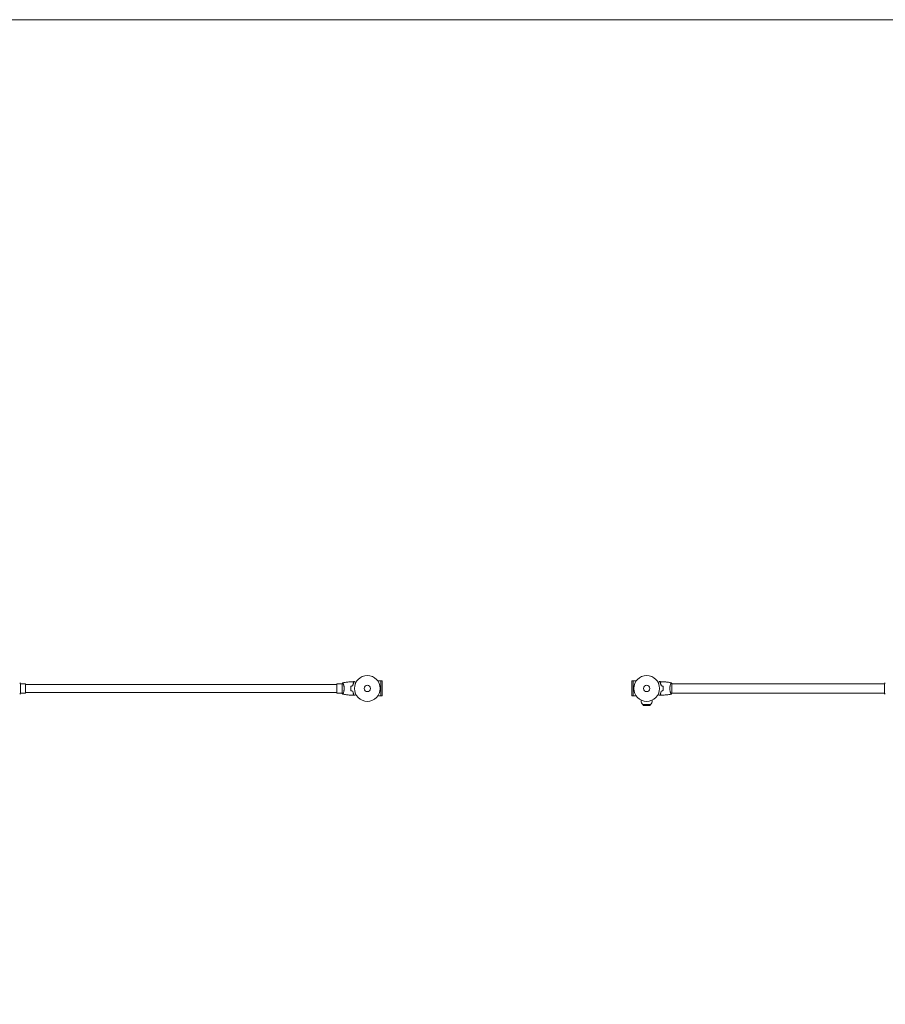
# Model space of a CAD drawing. Units: millimetres. Extents: x -10677 to 10676, y -9323 to 9323.
# Drawn here: x -2489 to 1070, y 5273 to 9323 of the extents above; entities that cross this region are included whole.
import ezdxf

# ---------------------------------------------------------------- set-up
doc = ezdxf.new("R2010")
doc.units = ezdxf.units.MM
doc.header["$LTSCALE"] = 20
doc.layers.add('2d', color=230, linetype='Continuous')

msp = doc.modelspace()

# ---------------------------------------------------------------- linework, layer by layer
at = {"layer": '2d', "lineweight": 0}
for p, q in [((-1004.5, 6603.3), (-1016.6, 6603.3)), ((-1004.5, 6603.3), (-1004.5, 6541.2)), ((-1004.5, 6603.2), (-998, 6603.2)), ((-998, 6541.2), (-998, 6603.2)), ((33.7, 6603.2), (27.2, 6603.2)), ((27.2, 6603.2), (27.2, 6541.2)), ((33.7, 6541.2), (33.7, 6603.3)), ((33.7, 6603.3), (45.8, 6603.3)), ((-2485.5, 6552.7), (-2485.5, 6591.7)), ((-2464.5, 6591.2), (-2485.5, 6591.2)), ((-2464.5, 6591.2), (-2464.5, 6553.2)), ((-1184.5, 6588.2), (-2464.5, 6588.2)), ((-1184.5, 6553.2), (-1184.5, 6591.2)), ((-1184.5, 6591.2), (-1163.5, 6591.2)), ((-1163.5, 6591.7), (-1163.5, 6552.7)), ((-1158.3, 6591.2), (-1158.3, 6591.2)), ((187.6, 6591.2), (187.6, 6591.2)), ((192.8, 6552.7), (192.8, 6591.7)), ((1066.8, 6591.2), (192.8, 6591.2)), ((1066.8, 6591.7), (1066.8, 6552.7)), ((-2464.5, 6553.2), (-2485.5, 6553.2)), ((-1184.5, 6556.2), (-2464.5, 6556.2)), ((-1184.5, 6553.2), (-1163.5, 6553.2)), ((-1158.3, 6553.2), (-1158.3, 6553.2)), ((-1004.5, 6541.2), (-1016.6, 6541.2)), ((-1004.5, 6541.2), (-998, 6541.2)), ((33.7, 6541.2), (27.2, 6541.2)), ((33.7, 6541.2), (45.8, 6541.2)), ((65.8, 6524.5), (65.8, 6522.4)), ((111.8, 6524.5), (111.8, 6522.4)), ((187.6, 6553.2), (187.6, 6553.2)), ((1066.8, 6553.2), (192.8, 6553.2)), ((72.8, 6505.7), (104.8, 6505.7)), ((75.9, 6502.5), (72.8, 6505.7)), ((75.9, 6502.5), (101.6, 6502.5)), ((88.8, 6501.7), (75.9, 6502.5)), ((88.8, 6501.7), (101.6, 6502.5)), ((101.6, 6502.5), (104.8, 6505.7))]:
    msp.add_line(p, q, dxfattribs=at)
msp.add_lwpolyline([(-10676.5, 8823), (-10676.5, -8823, 0.414214), (-10176.5, -9323), (10176.5, -9323, 0.414214), (10676.5, -8823), (10676.5, 8823, 0.414214), (10176.5, 9323), (-10176.5, 9323, 0.414214)], format="xyb", close=True, dxfattribs=at)
for centre, radius in [((-1059.5, 6572.2), 53), ((88.8, 6572.2), 53), ((-1059.5, 6572.2), 13), ((88.8, 6572.2), 13)]:
    msp.add_circle(centre, radius, dxfattribs=at)
for start, end in [(180, 226.4387), (313.5613, 0)]:
    msp.add_arc((88.8, 6522.4), 23, start, end, dxfattribs=at)
for points, knots in [([(-2488.5, 6595.7), (-2487.6, 6594.7), (-2486.7, 6593.5), (-2485.8, 6592.1), (-2485.6, 6591.9), (-2485.5, 6591.7)], [0, 0, 0, 0, 4.405135, 4.405135, 5.108724, 5.108724, 5.108724, 5.108724]), ([(-1160.5, 6595.7), (-1160.5, 6595.7), (-1160.5, 6595.7), (-1160.5, 6595.7), (-1160.5, 6595.7), (-1160.4, 6595.7), (-1160.4, 6595.7), (-1160.4, 6595.7), (-1160.3, 6595.7), (-1160.2, 6595.5), (-1160, 6595.1), (-1159.6, 6594.4), (-1159.5, 6594.1), (-1159.2, 6593.4), (-1159, 6593.1), (-1158.6, 6591.9), (-1158.2, 6590.9), (-1157.8, 6589.6), (-1157.7, 6589.3), (-1157.5, 6588.8), (-1157.4, 6588.5), (-1157.1, 6587.6), (-1156.9, 6586.9), (-1156.6, 6585.6), (-1156.4, 6585), (-1156.1, 6583.9), (-1156.1, 6583.6), (-1155.9, 6582.8), (-1155.8, 6582.4), (-1155.5, 6580.6), (-1155.2, 6579), (-1155, 6576.5), (-1154.9, 6575.7), (-1154.8, 6573.9), (-1154.8, 6573.1), (-1154.8, 6572.2)], [0.12220864, 0.12220864, 0.12220864, 0.12220864, 0.12268837, 0.12268837, 0.12524335, 0.12524335, 0.12652085, 0.12652085, 0.12779834, 0.12779834, 0.13290832, 0.13290832, 0.13546331, 0.13546331, 0.1380183, 0.1380183, 0.14312827, 0.14312827, 0.14440577, 0.14440577, 0.14568326, 0.14568326, 0.14823825, 0.14823825, 0.15079324, 0.15079324, 0.15207073, 0.15207073, 0.15334823, 0.15334823, 0.15845821, 0.15845821, 0.16101319, 0.16101319, 0.16356818, 0.16356818, 0.16356818, 0.16356818]), ([(-1154.8, 6572.2), (-1154.8, 6571.4), (-1154.8, 6570.5), (-1154.9, 6568.8), (-1155, 6568), (-1155.1, 6566.7), (-1155.1, 6566.3), (-1155.2, 6565.5), (-1155.3, 6565.1), (-1155.5, 6563.9), (-1155.6, 6563.1), (-1155.9, 6561.6), (-1156.1, 6560.9), (-1156.4, 6559.5), (-1156.6, 6558.8), (-1157.1, 6556.8), (-1157.5, 6555.6), (-1158, 6554), (-1158.2, 6553.5), (-1158.6, 6552.6), (-1158.7, 6552.1), (-1159.2, 6550.9), (-1159.5, 6550.3), (-1159.9, 6549.5), (-1160, 6549.3), (-1160.2, 6549), (-1160.2, 6548.9), (-1160.3, 6548.8), (-1160.4, 6548.8), (-1160.4, 6548.7), (-1160.4, 6548.7), (-1160.5, 6548.7), (-1160.5, 6548.7), (-1160.5, 6548.7), (-1160.5, 6548.7), (-1160.5, 6548.7)], [0.16356818, 0.16356818, 0.16356818, 0.16356818, 0.1661247, 0.1661247, 0.16868122, 0.16868122, 0.16995948, 0.16995948, 0.17123774, 0.17123774, 0.17379425, 0.17379425, 0.17635077, 0.17635077, 0.17890729, 0.17890729, 0.18402032, 0.18402032, 0.18657684, 0.18657684, 0.18913336, 0.18913336, 0.19424639, 0.19424639, 0.19680291, 0.19680291, 0.19935943, 0.19935943, 0.20063769, 0.20063769, 0.20191595, 0.20191595, 0.20447247, 0.20447247, 0.20490292, 0.20490292, 0.20490292, 0.20490292]), ([(-1160.4, 6595.7), (-1157.2, 6596.3), (-1154, 6596.8), (-1145.6, 6598), (-1140.4, 6598.6), (-1130.2, 6599.5), (-1125.1, 6599.9), (-1120.1, 6600)], [0.059167, 0.059167, 0.059167, 0.059167, 10.001334, 10.001334, 25.653141, 25.653141, 40.963039, 40.963039, 40.963039, 40.963039]), ([(-1126.7, 6581.4), (-1127, 6580), (-1127.2, 6578.5), (-1127.4, 6576.2), (-1127.5, 6575.4), (-1127.5, 6573.8), (-1127.5, 6573), (-1127.5, 6572.2)], [0, 0, 0, 0, 0.004702909, 0.004702909, 0.007054363, 0.007054363, 0.009405818, 0.009405818, 0.009405818, 0.009405818]), ([(-1127.5, 6572.2), (-1127.5, 6570.6), (-1127.5, 6569.1), (-1127.3, 6566.8), (-1127.2, 6566), (-1126.9, 6564.5), (-1126.8, 6563.7), (-1126.7, 6563)], [0.009405818, 0.009405818, 0.009405818, 0.009405818, 0.01410835, 0.01410835, 0.016459616, 0.016459616, 0.018810883, 0.018810883, 0.018810883, 0.018810883]), ([(-1126.5, 6581.3), (-1126.8, 6579.8), (-1127, 6578.4), (-1127.2, 6576.1), (-1127.3, 6575.3), (-1127.3, 6573.8), (-1127.3, 6573), (-1127.3, 6572.2)], [0, 0, 0, 0, 0.004616902, 0.004616902, 0.006925353, 0.006925353, 0.009233803, 0.009233803, 0.009233803, 0.009233803]), ([(-1127.3, 6572.2), (-1127.3, 6570.7), (-1127.3, 6569.1), (-1127.1, 6566.9), (-1127, 6566.1), (-1126.8, 6564.6), (-1126.6, 6563.9), (-1126.5, 6563.2)], [0.009233803, 0.009233803, 0.009233803, 0.009233803, 0.013850802, 0.013850802, 0.016159301, 0.016159301, 0.0184678, 0.0184678, 0.0184678, 0.0184678]), ([(-1115.3, 6595.2), (-1115.8, 6595.8), (-1116.3, 6596.3), (-1117.3, 6597.2), (-1117.7, 6597.7), (-1118.3, 6598.3), (-1118.5, 6598.4), (-1118.8, 6598.8), (-1119, 6598.9), (-1119.4, 6599.4), (-1119.6, 6599.6), (-1119.8, 6599.8), (-1119.9, 6599.9), (-1120, 6600), (-1120, 6600), (-1120, 6600), (-1120.1, 6600), (-1120.1, 6600), (-1120.1, 6600), (-1120.1, 6600), (-1120.1, 6600), (-1120.1, 6600)], [0, 0, 0, 0, 0.00350666, 0.00350666, 0.00701332, 0.00701332, 0.00876665, 0.00876665, 0.01051997, 0.01051997, 0.01402663, 0.01402663, 0.01577996, 0.01577996, 0.01753329, 0.01753329, 0.02103995, 0.02103995, 0.02454661, 0.02454661, 0.02744921, 0.02744921, 0.02744921, 0.02744921]), ([(-1115, 6595.3), (-1115.6, 6595.8), (-1116.1, 6596.3), (-1117, 6597.3), (-1117.5, 6597.7), (-1118, 6598.3), (-1118.2, 6598.5), (-1118.6, 6598.8), (-1118.7, 6599), (-1119.1, 6599.4), (-1119.3, 6599.6), (-1119.6, 6599.8), (-1119.6, 6599.9), (-1119.7, 6600), (-1119.7, 6600), (-1119.7, 6600), (-1119.8, 6600), (-1119.8, 6600), (-1119.8, 6600), (-1119.8, 6600), (-1119.8, 6600), (-1119.8, 6600.1), (-1119.8, 6600.1), (-1119.8, 6600.1)], [0, 0, 0, 0, 0.0035063, 0.0035063, 0.0070126, 0.0070126, 0.00876575, 0.00876575, 0.0105189, 0.0105189, 0.0140252, 0.0140252, 0.01577835, 0.01577835, 0.01665493, 0.01665493, 0.0175315, 0.0175315, 0.02103781, 0.02103781, 0.02454411, 0.02454411, 0.0274484, 0.0274484, 0.0274484, 0.0274484]), ([(-1119.7, 6583.3), (-1119.4, 6584.5), (-1119.1, 6585.7), (-1118.4, 6587.9), (-1118, 6588.9), (-1117.3, 6590.9), (-1116.9, 6591.9), (-1116.1, 6593.7), (-1115.7, 6594.5), (-1115.3, 6595.2)], [0, 0, 0, 0, 0.00398181, 0.00398181, 0.00796362, 0.00796362, 0.01194542, 0.01194542, 0.01592723, 0.01592723, 0.01592723, 0.01592723]), ([(-1119.7, 6561.1), (-1119.4, 6559.9), (-1119.1, 6558.8), (-1118.4, 6556.6), (-1118, 6555.5), (-1117.3, 6553.5), (-1116.9, 6552.6), (-1116.1, 6550.8), (-1115.7, 6550), (-1115.3, 6549.2)], [0, 0, 0, 0, 0.00398181, 0.00398181, 0.00796362, 0.00796362, 0.01194542, 0.01194542, 0.01592723, 0.01592723, 0.01592723, 0.01592723]), ([(-1119.5, 6583.2), (-1119.2, 6584.4), (-1118.9, 6585.6), (-1118.2, 6587.8), (-1117.9, 6588.9), (-1117.3, 6590.4), (-1117.1, 6590.9), (-1116.7, 6591.8), (-1116.5, 6592.3), (-1115.8, 6593.7), (-1115.4, 6594.5), (-1115, 6595.3)], [0, 0, 0, 0, 0.00404294, 0.00404294, 0.00808588, 0.00808588, 0.01010735, 0.01010735, 0.01212882, 0.01212882, 0.01617176, 0.01617176, 0.01617176, 0.01617176]), ([(-1119.5, 6561.3), (-1119.2, 6560.1), (-1118.9, 6558.9), (-1118.2, 6556.6), (-1117.9, 6555.6), (-1117.3, 6554.1), (-1117.1, 6553.6), (-1116.7, 6552.6), (-1116.5, 6552.1), (-1115.8, 6550.8), (-1115.4, 6549.9), (-1115, 6549.2)], [0, 0, 0, 0, 0.00404294, 0.00404294, 0.00808588, 0.00808588, 0.01010735, 0.01010735, 0.01212882, 0.01212882, 0.01617176, 0.01617176, 0.01617176, 0.01617176]), ([(-1111.9, 6600.2), (-1111.9, 6600.2), (-1111.9, 6600.2), (-1111.9, 6600.2), (-1111.9, 6600.2), (-1111.8, 6600.2), (-1111.8, 6600.2), (-1111.8, 6600.2), (-1111.8, 6600.2), (-1111.7, 6600.2), (-1111.7, 6600.1), (-1111.3, 6599.9), (-1111, 6599.7), (-1110.3, 6599.3), (-1110, 6599.2), (-1109.5, 6598.8), (-1109.2, 6598.7), (-1108.3, 6598.1), (-1107.6, 6597.7), (-1106.7, 6597.2), (-1106.5, 6597.1), (-1106.3, 6597)], [0.03093242, 0.03093242, 0.03093242, 0.03093242, 0.03756195, 0.03756195, 0.04131815, 0.04131815, 0.04225719, 0.04225719, 0.04319624, 0.04319624, 0.04507434, 0.04507434, 0.04883054, 0.04883054, 0.05070863, 0.05070863, 0.05258673, 0.05258673, 0.05634293, 0.05634293, 0.05718798, 0.05718798, 0.05718798, 0.05718798]), ([(135.6, 6597), (135.8, 6597.1), (135.9, 6597.2), (136.8, 6597.8), (137.5, 6598.2), (138.5, 6598.7), (138.7, 6598.9), (139.3, 6599.2), (139.5, 6599.3), (140, 6599.6), (140.2, 6599.7), (140.6, 6599.9), (140.7, 6600), (140.9, 6600.1), (141, 6600.2), (141.1, 6600.2), (141.1, 6600.2), (141.1, 6600.2), (141.1, 6600.2), (141.1, 6600.2), (141.1, 6600.2), (141.1, 6600.2), (141.1, 6600.2), (141.1, 6600.2)], [0.00292306, 0.00292306, 0.00292306, 0.00292306, 0.00379004, 0.00379004, 0.00758008, 0.00758008, 0.0094751, 0.0094751, 0.01137012, 0.01137012, 0.01326514, 0.01326514, 0.01516016, 0.01516016, 0.01705518, 0.01705518, 0.01800269, 0.01800269, 0.0189502, 0.0189502, 0.02274024, 0.02274024, 0.02935902, 0.02935902, 0.02935902, 0.02935902]), ([(144.3, 6595.3), (144.8, 6595.8), (145.3, 6596.3), (146.3, 6597.3), (146.7, 6597.7), (147.3, 6598.3), (147.5, 6598.5), (147.8, 6598.8), (148, 6599), (148.4, 6599.4), (148.6, 6599.6), (148.8, 6599.8), (148.9, 6599.9), (148.9, 6600), (149, 6600), (149, 6600), (149, 6600), (149, 6600), (149, 6600), (149, 6600), (149, 6600), (149.1, 6600.1), (149.1, 6600.1), (149.1, 6600.1)], [0, 0, 0, 0, 0.0035063, 0.0035063, 0.0070126, 0.0070126, 0.00876575, 0.00876575, 0.0105189, 0.0105189, 0.0140252, 0.0140252, 0.01577835, 0.01577835, 0.01665493, 0.01665493, 0.0175315, 0.0175315, 0.02103781, 0.02103781, 0.02454411, 0.02454411, 0.0274484, 0.0274484, 0.0274484, 0.0274484]), ([(148.8, 6583.2), (148.5, 6584.4), (148.2, 6585.6), (147.5, 6587.8), (147.1, 6588.9), (146.5, 6590.4), (146.3, 6590.9), (145.9, 6591.8), (145.7, 6592.3), (145.1, 6593.7), (144.7, 6594.5), (144.3, 6595.3)], [0, 0, 0, 0, 0.00404294, 0.00404294, 0.00808588, 0.00808588, 0.01010735, 0.01010735, 0.01212882, 0.01212882, 0.01617176, 0.01617176, 0.01617176, 0.01617176]), ([(148.8, 6561.3), (148.5, 6560.1), (148.2, 6558.9), (147.5, 6556.6), (147.1, 6555.6), (146.5, 6554.1), (146.3, 6553.6), (145.9, 6552.6), (145.7, 6552.1), (145.1, 6550.8), (144.7, 6549.9), (144.3, 6549.2)], [0, 0, 0, 0, 0.00404294, 0.00404294, 0.00808588, 0.00808588, 0.01010735, 0.01010735, 0.01212882, 0.01212882, 0.01617176, 0.01617176, 0.01617176, 0.01617176]), ([(144.5, 6595.2), (145.1, 6595.8), (145.6, 6596.3), (146.5, 6597.2), (147, 6597.7), (147.5, 6598.3), (147.7, 6598.4), (148.1, 6598.8), (148.2, 6598.9), (148.6, 6599.4), (148.9, 6599.6), (149.1, 6599.8), (149.2, 6599.9), (149.2, 6600), (149.3, 6600), (149.3, 6600), (149.3, 6600), (149.3, 6600), (149.3, 6600), (149.3, 6600), (149.3, 6600), (149.3, 6600)], [0, 0, 0, 0, 0.00350666, 0.00350666, 0.00701332, 0.00701332, 0.00876665, 0.00876665, 0.01051997, 0.01051997, 0.01402663, 0.01402663, 0.01577996, 0.01577996, 0.01753329, 0.01753329, 0.02103995, 0.02103995, 0.02454661, 0.02454661, 0.02744921, 0.02744921, 0.02744921, 0.02744921]), ([(148.9, 6583.3), (148.6, 6584.5), (148.3, 6585.7), (147.7, 6587.9), (147.3, 6588.9), (146.5, 6590.9), (146.1, 6591.9), (145.3, 6593.7), (144.9, 6594.5), (144.5, 6595.2)], [0, 0, 0, 0, 0.00398181, 0.00398181, 0.00796362, 0.00796362, 0.01194542, 0.01194542, 0.01592723, 0.01592723, 0.01592723, 0.01592723]), ([(148.9, 6561.1), (148.6, 6559.9), (148.3, 6558.8), (147.7, 6556.6), (147.3, 6555.5), (146.5, 6553.5), (146.1, 6552.6), (145.3, 6550.8), (144.9, 6550), (144.5, 6549.2)], [0, 0, 0, 0, 0.00398181, 0.00398181, 0.00796362, 0.00796362, 0.01194542, 0.01194542, 0.01592723, 0.01592723, 0.01592723, 0.01592723]), ([(149.3, 6600), (152.6, 6599.9), (155.9, 6599.7), (164.4, 6599.1), (169.6, 6598.6), (179.7, 6597.4), (184.7, 6596.6), (189.7, 6595.7)], [0, 0, 0, 0, 10.001335, 10.001335, 25.652861, 25.652861, 40.904303, 40.904303, 40.904303, 40.904303]), ([(156.6, 6572.2), (156.6, 6573.8), (156.5, 6575.3), (156.3, 6577.6), (156.2, 6578.3), (156, 6579.8), (155.9, 6580.6), (155.8, 6581.3)], [0.009233803, 0.009233803, 0.009233803, 0.009233803, 0.013850802, 0.013850802, 0.016159301, 0.016159301, 0.0184678, 0.0184678, 0.0184678, 0.0184678]), ([(155.8, 6563.2), (156, 6564.6), (156.2, 6566.1), (156.5, 6568.4), (156.5, 6569.1), (156.6, 6570.7), (156.6, 6571.4), (156.6, 6572.2)], [0, 0, 0, 0, 0.004616902, 0.004616902, 0.006925353, 0.006925353, 0.009233803, 0.009233803, 0.009233803, 0.009233803]), ([(156.8, 6572.2), (156.8, 6573.8), (156.7, 6575.4), (156.5, 6577.7), (156.4, 6578.4), (156.2, 6580), (156.1, 6580.7), (155.9, 6581.4)], [0.009405818, 0.009405818, 0.009405818, 0.009405818, 0.01410835, 0.01410835, 0.016459616, 0.016459616, 0.018810883, 0.018810883, 0.018810883, 0.018810883]), ([(155.9, 6563), (156.2, 6564.5), (156.4, 6566), (156.6, 6568.3), (156.7, 6569.1), (156.8, 6570.6), (156.8, 6571.4), (156.8, 6572.2)], [0, 0, 0, 0, 0.004702909, 0.004702909, 0.007054363, 0.007054363, 0.009405818, 0.009405818, 0.009405818, 0.009405818]), ([(184, 6572.2), (184, 6573.1), (184.1, 6573.9), (184.1, 6575.6), (184.2, 6576.5), (184.3, 6577.7), (184.4, 6578.1), (184.5, 6578.9), (184.5, 6579.3), (184.7, 6580.5), (184.9, 6581.3), (185.2, 6582.8), (185.3, 6583.6), (185.6, 6585), (185.8, 6585.7), (186.4, 6587.6), (186.7, 6588.8), (187.3, 6590.4), (187.5, 6590.9), (187.8, 6591.9), (188, 6592.3), (188.5, 6593.5), (188.8, 6594.2), (189.1, 6594.9), (189.2, 6595.1), (189.4, 6595.4), (189.5, 6595.6), (189.6, 6595.7), (189.6, 6595.7), (189.7, 6595.7), (189.7, 6595.7), (189.7, 6595.7), (189.8, 6595.7), (189.8, 6595.7), (189.8, 6595.7), (189.8, 6595.7)], [0.16356818, 0.16356818, 0.16356818, 0.16356818, 0.1661247, 0.1661247, 0.16868122, 0.16868122, 0.16995948, 0.16995948, 0.17123774, 0.17123774, 0.17379425, 0.17379425, 0.17635077, 0.17635077, 0.17890729, 0.17890729, 0.18402032, 0.18402032, 0.18657684, 0.18657684, 0.18913336, 0.18913336, 0.19424639, 0.19424639, 0.19680291, 0.19680291, 0.19935943, 0.19935943, 0.20063769, 0.20063769, 0.20191595, 0.20191595, 0.20447247, 0.20447247, 0.20490292, 0.20490292, 0.20490292, 0.20490292]), ([(189.8, 6548.7), (189.8, 6548.7), (189.8, 6548.7), (189.8, 6548.7), (189.7, 6548.7), (189.7, 6548.7), (189.7, 6548.7), (189.6, 6548.8), (189.6, 6548.8), (189.4, 6549), (189.2, 6549.3), (188.9, 6550.1), (188.7, 6550.3), (188.4, 6551), (188.3, 6551.4), (187.8, 6552.6), (187.5, 6553.5), (187, 6554.8), (186.9, 6555.1), (186.7, 6555.7), (186.6, 6556), (186.4, 6556.9), (186.2, 6557.5), (185.8, 6558.8), (185.6, 6559.5), (185.4, 6560.5), (185.3, 6560.9), (185.2, 6561.6), (185.1, 6562), (184.7, 6563.9), (184.5, 6565.5), (184.2, 6567.9), (184.1, 6568.8), (184.1, 6570.5), (184, 6571.4), (184, 6572.2)], [0.12220864, 0.12220864, 0.12220864, 0.12220864, 0.12268837, 0.12268837, 0.12524335, 0.12524335, 0.12652085, 0.12652085, 0.12779834, 0.12779834, 0.13290832, 0.13290832, 0.13546331, 0.13546331, 0.1380183, 0.1380183, 0.14312827, 0.14312827, 0.14440577, 0.14440577, 0.14568326, 0.14568326, 0.14823825, 0.14823825, 0.15079324, 0.15079324, 0.15207073, 0.15207073, 0.15334823, 0.15334823, 0.15845821, 0.15845821, 0.16101319, 0.16101319, 0.16356818, 0.16356818, 0.16356818, 0.16356818]), ([(188.7, 6594.1), (188.8, 6594.3), (188.9, 6594.5), (189.1, 6594.9), (189.2, 6595.1), (189.4, 6595.4), (189.5, 6595.6), (189.6, 6595.7), (189.6, 6595.7), (189.7, 6595.7), (189.7, 6595.7), (189.7, 6595.7), (189.8, 6595.7), (189.8, 6595.7), (189.8, 6595.7), (189.8, 6595.7)], [0.19243018, 0.19243018, 0.19243018, 0.19243018, 0.19424639, 0.19424639, 0.19680291, 0.19680291, 0.19935943, 0.19935943, 0.20063769, 0.20063769, 0.20191595, 0.20191595, 0.20447247, 0.20447247, 0.20490292, 0.20490292, 0.20490292, 0.20490292]), ([(189.8, 6595.7), (190.6, 6594.7), (191.5, 6593.5), (192.5, 6592.1), (192.6, 6591.9), (192.8, 6591.7)], [0, 0, 0, 0, 4.405134, 4.405134, 5.108724, 5.108724, 5.108724, 5.108724]), ([(-1160.5, 6548.7), (-1161.4, 6549.8), (-1162.3, 6550.9), (-1163.3, 6552.3), (-1163.4, 6552.5), (-1163.5, 6552.7)], [0, 0, 0, 0, 4.405135, 4.405135, 5.108724, 5.108724, 5.108724, 5.108724]), ([(-1120.1, 6544.4), (-1123.4, 6544.5), (-1126.7, 6544.7), (-1135.2, 6545.3), (-1140.3, 6545.8), (-1150.5, 6547.1), (-1155.5, 6547.8), (-1160.4, 6548.7)], [0, 0, 0, 0, 10.001335, 10.001335, 25.652861, 25.652861, 40.904303, 40.904303, 40.904303, 40.904303]), ([(-1115.3, 6549.2), (-1115.8, 6548.7), (-1116.3, 6548.2), (-1117.3, 6547.2), (-1117.7, 6546.8), (-1118.3, 6546.2), (-1118.5, 6546), (-1118.8, 6545.7), (-1119, 6545.5), (-1119.4, 6545.1), (-1119.6, 6544.9), (-1119.8, 6544.6), (-1119.9, 6544.6), (-1120, 6544.5), (-1120, 6544.5), (-1120, 6544.4), (-1120.1, 6544.4), (-1120.1, 6544.4), (-1120.1, 6544.4), (-1120.1, 6544.4), (-1120.1, 6544.4), (-1120.1, 6544.4)], [0, 0, 0, 0, 0.00350666, 0.00350666, 0.00701332, 0.00701332, 0.00876665, 0.00876665, 0.01051997, 0.01051997, 0.01402663, 0.01402663, 0.01577996, 0.01577996, 0.01753329, 0.01753329, 0.02103995, 0.02103995, 0.02454661, 0.02454661, 0.02744921, 0.02744921, 0.02744921, 0.02744921]), ([(-1115, 6549.2), (-1115.6, 6548.6), (-1116.1, 6548.1), (-1117, 6547.2), (-1117.5, 6546.7), (-1118, 6546.2), (-1118.2, 6546), (-1118.6, 6545.6), (-1118.7, 6545.5), (-1119.1, 6545.1), (-1119.3, 6544.9), (-1119.6, 6544.6), (-1119.6, 6544.6), (-1119.7, 6544.5), (-1119.7, 6544.5), (-1119.7, 6544.5), (-1119.8, 6544.4), (-1119.8, 6544.4), (-1119.8, 6544.4), (-1119.8, 6544.4), (-1119.8, 6544.4), (-1119.8, 6544.4), (-1119.8, 6544.4), (-1119.8, 6544.4)], [0, 0, 0, 0, 0.0035063, 0.0035063, 0.0070126, 0.0070126, 0.00876575, 0.00876575, 0.0105189, 0.0105189, 0.0140252, 0.0140252, 0.01577835, 0.01577835, 0.01665493, 0.01665493, 0.0175315, 0.0175315, 0.02103781, 0.02103781, 0.02454411, 0.02454411, 0.0274484, 0.0274484, 0.0274484, 0.0274484]), ([(-1106.3, 6547.4), (-1106.5, 6547.3), (-1106.7, 6547.2), (-1107.6, 6546.7), (-1108.3, 6546.3), (-1109.2, 6545.8), (-1109.5, 6545.6), (-1110, 6545.3), (-1110.3, 6545.1), (-1110.8, 6544.9), (-1111, 6544.7), (-1111.3, 6544.5), (-1111.5, 6544.5), (-1111.7, 6544.3), (-1111.8, 6544.3), (-1111.8, 6544.2), (-1111.8, 6544.2), (-1111.8, 6544.2), (-1111.8, 6544.2), (-1111.9, 6544.2), (-1111.9, 6544.2), (-1111.9, 6544.2), (-1111.9, 6544.2), (-1111.9, 6544.2)], [0.00292306, 0.00292306, 0.00292306, 0.00292306, 0.00379004, 0.00379004, 0.00758008, 0.00758008, 0.0094751, 0.0094751, 0.01137012, 0.01137012, 0.01326514, 0.01326514, 0.01516016, 0.01516016, 0.01705518, 0.01705518, 0.01800269, 0.01800269, 0.0189502, 0.0189502, 0.02274024, 0.02274024, 0.02935902, 0.02935902, 0.02935902, 0.02935902]), ([(141.1, 6544.2), (141.1, 6544.2), (141.1, 6544.2), (141.1, 6544.2), (141.1, 6544.2), (141.1, 6544.2), (141.1, 6544.2), (141.1, 6544.2), (141.1, 6544.3), (141, 6544.3), (140.9, 6544.3), (140.6, 6544.5), (140.2, 6544.8), (139.5, 6545.1), (139.3, 6545.3), (138.7, 6545.6), (138.4, 6545.8), (137.5, 6546.3), (136.8, 6546.7), (135.9, 6547.2), (135.8, 6547.3), (135.6, 6547.4)], [0.03093242, 0.03093242, 0.03093242, 0.03093242, 0.03756195, 0.03756195, 0.04131815, 0.04131815, 0.04225719, 0.04225719, 0.04319624, 0.04319624, 0.04507434, 0.04507434, 0.04883054, 0.04883054, 0.05070863, 0.05070863, 0.05258673, 0.05258673, 0.05634293, 0.05634293, 0.05718798, 0.05718798, 0.05718798, 0.05718798]), ([(141.1, 6544.2), (141.1, 6544.2), (141.1, 6544.2), (141.1, 6544.2), (141.1, 6544.2), (141.1, 6544.2), (141.1, 6544.2), (141.1, 6544.2)], [0.032466378, 0.032466378, 0.032466378, 0.032466378, 0.03756195, 0.03756195, 0.041318145, 0.041318145, 0.042083011, 0.042083011, 0.042083011, 0.042083011]), ([(144.3, 6549.2), (144.8, 6548.6), (145.3, 6548.1), (146.3, 6547.2), (146.7, 6546.7), (147.3, 6546.2), (147.5, 6546), (147.8, 6545.6), (148, 6545.5), (148.4, 6545.1), (148.6, 6544.9), (148.8, 6544.6), (148.9, 6544.6), (148.9, 6544.5), (149, 6544.5), (149, 6544.5), (149, 6544.4), (149, 6544.4), (149, 6544.4), (149, 6544.4), (149, 6544.4), (149.1, 6544.4), (149.1, 6544.4), (149.1, 6544.4)], [0, 0, 0, 0, 0.0035063, 0.0035063, 0.0070126, 0.0070126, 0.00876575, 0.00876575, 0.0105189, 0.0105189, 0.0140252, 0.0140252, 0.01577835, 0.01577835, 0.01665493, 0.01665493, 0.0175315, 0.0175315, 0.02103781, 0.02103781, 0.02454411, 0.02454411, 0.0274484, 0.0274484, 0.0274484, 0.0274484]), ([(144.5, 6549.2), (145.1, 6548.7), (145.6, 6548.2), (146.5, 6547.2), (147, 6546.8), (147.5, 6546.2), (147.7, 6546), (148.1, 6545.7), (148.2, 6545.5), (148.6, 6545.1), (148.9, 6544.9), (149.1, 6544.6), (149.2, 6544.6), (149.2, 6544.5), (149.3, 6544.5), (149.3, 6544.4), (149.3, 6544.4), (149.3, 6544.4), (149.3, 6544.4), (149.3, 6544.4), (149.3, 6544.4), (149.3, 6544.4)], [0, 0, 0, 0, 0.00350666, 0.00350666, 0.00701332, 0.00701332, 0.00876665, 0.00876665, 0.01051997, 0.01051997, 0.01402663, 0.01402663, 0.01577996, 0.01577996, 0.01753329, 0.01753329, 0.02103995, 0.02103995, 0.02454661, 0.02454661, 0.02744921, 0.02744921, 0.02744921, 0.02744921]), ([(189.7, 6548.7), (186.5, 6548.1), (183.2, 6547.6), (174.8, 6546.4), (169.7, 6545.8), (159.5, 6544.9), (154.4, 6544.6), (149.3, 6544.4)], [0.059167, 0.059167, 0.059167, 0.059167, 10.001334, 10.001334, 25.653142, 25.653142, 40.963039, 40.963039, 40.963039, 40.963039]), ([(1069.8, 6548.7), (1068.9, 6549.8), (1068, 6550.9), (1067, 6552.3), (1066.9, 6552.5), (1066.8, 6552.7)], [0, 0, 0, 0, 4.405135, 4.405135, 5.108724, 5.108724, 5.108724, 5.108724])]:
    msp.add_open_spline(points, degree=3, knots=knots, dxfattribs=at)
for points in [[(-1163.5, 6591.7), (-1162.6, 6593.1), (-1161.5, 6594.5), (-1160.5, 6595.7)], [(-1160.5, 6595.7), (-1160.5, 6595.7), (-1160.5, 6595.7), (-1160.5, 6595.7)], [(-1126.7, 6581.4), (-1124.3, 6582.1), (-1122, 6582.7), (-1119.7, 6583.3)], [(-1126.7, 6563), (-1124.3, 6562.4), (-1122, 6561.8), (-1119.7, 6561.1)], [(-1126.5, 6581.3), (-1124.2, 6581.9), (-1121.8, 6582.5), (-1119.5, 6583.2)], [(-1126.5, 6563.2), (-1124.2, 6562.5), (-1121.8, 6561.9), (-1119.5, 6561.3)], [(-1119.8, 6600.1), (-1117.2, 6600.2), (-1114.5, 6600.2), (-1111.9, 6600.2)], [(141.1, 6600.2), (143.8, 6600.2), (146.4, 6600.2), (149.1, 6600.1)], [(155.8, 6581.3), (153.4, 6581.9), (151.1, 6582.5), (148.8, 6583.2)], [(155.8, 6563.2), (153.4, 6562.5), (151.1, 6561.9), (148.8, 6561.3)], [(155.9, 6581.4), (153.6, 6582.1), (151.3, 6582.7), (148.9, 6583.3)], [(155.9, 6563), (153.6, 6562.4), (151.3, 6561.8), (148.9, 6561.1)], [(149.1, 6600.1), (149.1, 6600.1), (149.1, 6600.1), (149.1, 6600.1)], [(149.3, 6600), (149.3, 6600), (149.3, 6600), (149.3, 6600)], [(1066.8, 6591.7), (1067.7, 6593.1), (1068.7, 6594.5), (1069.8, 6595.7)], [(-2485.5, 6552.7), (-2486.4, 6551.3), (-2487.5, 6549.9), (-2488.5, 6548.7)], [(-1111.9, 6544.2), (-1114.5, 6544.2), (-1117.2, 6544.3), (-1119.8, 6544.4)], [(149.1, 6544.4), (146.4, 6544.3), (143.8, 6544.2), (141.1, 6544.2)], [(149.1, 6544.4), (149.1, 6544.4), (149.1, 6544.4), (149.1, 6544.4)], [(149.3, 6544.4), (149.3, 6544.4), (149.3, 6544.4), (149.3, 6544.4)], [(188.9, 6549.9), (188.8, 6550.1), (188.7, 6550.4), (188.6, 6550.6)], [(192.8, 6552.7), (191.8, 6551.3), (190.8, 6549.9), (189.8, 6548.7)], [(189.8, 6548.7), (189.8, 6548.7), (189.8, 6548.7), (189.8, 6548.7)], [(189.8, 6548.7), (189.8, 6548.7), (189.8, 6548.7), (189.8, 6548.7)]]:
    msp.add_open_spline(points, degree=3, dxfattribs=at)

doc.saveas('drawing.dxf')
